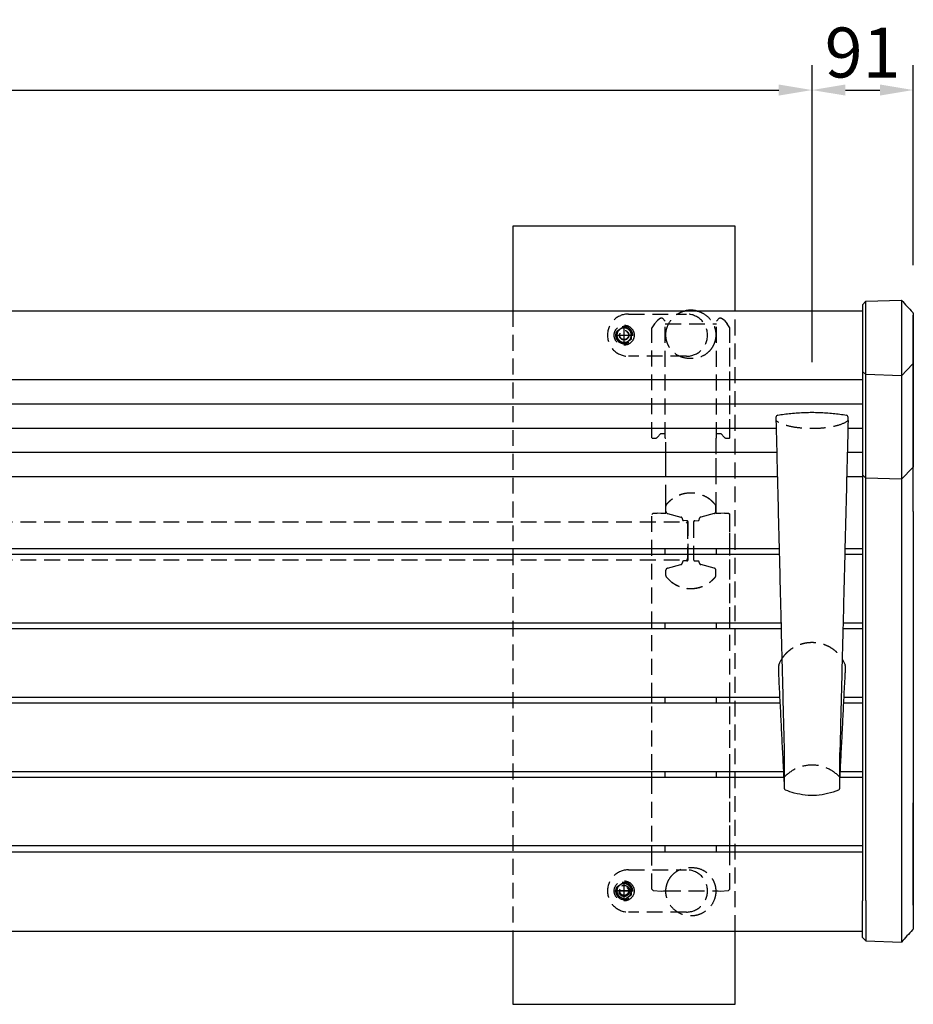
# Model space of a CAD drawing. Extents: x 0 to 6300, y 0 to 4455.
# Drawn here: x 2212 to 3016, y 2740 to 3626 of the extents above; entities that cross this region are included whole.
import ezdxf

# ---------------------------------------------------------------- set-up
doc = ezdxf.new("R2010")
doc.units = 0
doc.header["$LTSCALE"] = 4.5
doc.linetypes.add('HIDDEN2', pattern=[4.7625, 3.175, -1.5875])
doc.layers.get('DEFPOINTS').update_dxf_attribs({"linetype": 'CONTINUOUS'})
for name, color, linetype in [('P001', 131, 'CONTINUOUS'), ('P003', 231, 'CONTINUOUS'), ('P004', 41, 'CONTINUOUS'), ('P019', 71, 'CONTINUOUS'), ('P901', 135, 'CONTINUOUS'), ('P902', 185, 'HIDDEN2'), ('P903', 225, 'HIDDEN2'), ('P919', 75, 'CONTINUOUS'), ('P_2DIM', 6, 'CONTINUOUS')]:
    doc.layers.add(name, color=color, linetype=linetype)
doc.styles.add('BIGFONT', font='simplex.shx', dxfattribs={"bigfont": 'bigfont.shx'})
doc.dimstyles.new('DIMBIGFONT$0', dxfattribs={"dimscale": 30, "dimtxt": 3, "dimasz": 2, "dimexe": 1.5, "dimexo": 3, "dimgap": 0.75, "dimtad": 1, "dimdec": 1, "dimdsep": 46, "dimtxsty": 'BIGFONT', "dimsah": 1, "dimcen": 0, "dimclrt": 230, "dimadec": 1, "dimazin": 2, "dimtfac": 0.6, "dimtdec": 1, "dimtofl": 0, "dimtmove": 2, "dimatfit": 3, "dimfxl": 1, "dimtvp": 1, "dimtolj": 1, "dimarcsym": 0})

# ---------------------------------------------------------------- blocks, each defined once
blk = doc.blocks.new('*D18')
at = {"layer": 'DEFPOINTS', "color": 0}
for p in [(2924.74, 3562.22), (1306.74, 3272.27), (2924.74, 3272.27)]:
    blk.add_point(p, dxfattribs=at)
at = {"layer": 'P_2DIM', "color": 0, "lineweight": -2}
for p, q in [((1306.74, 3317.27), (1306.74, 3584.72)), ((2924.74, 3317.27), (2924.74, 3584.72)), ((1336.74, 3562.22), (2894.74, 3562.22))]:
    blk.add_line(p, q, dxfattribs=at)
at = {"layer": 'P_2DIM', "color": 0}
for points in [[(1336.74, 3567.22), (1336.74, 3557.22), (1306.74, 3562.22)], [(2894.74, 3567.22), (2894.74, 3557.22), (2924.74, 3562.22)]]:
    blk.add_solid(points, dxfattribs=at)
at = {"layer": 'P_2DIM', "color": 230, "insert": (2115.74, 3595.97), "char_height": 45, "attachment_point": 5, "style": 'BIGFONT'}
blk.add_mtext('\\A1;1618', dxfattribs=at)
blk = doc.blocks.new('*D20')
at = {"layer": 'DEFPOINTS', "color": 0}
for p in [(3015.73, 3562.22), (3015.73, 3359.65), (2924.74, 3272.27)]:
    blk.add_point(p, dxfattribs=at)
at = {"layer": 'P_2DIM', "color": 0, "lineweight": -2}
for p, q in [((2924.74, 3317.27), (2924.74, 3584.72)), ((3015.73, 3404.65), (3015.73, 3584.72)), ((2954.74, 3562.22), (2985.73, 3562.22))]:
    blk.add_line(p, q, dxfattribs=at)
at = {"layer": 'P_2DIM', "color": 0}
for points in [[(2954.74, 3567.22), (2954.74, 3557.22), (2924.74, 3562.22)], [(2985.73, 3567.22), (2985.73, 3557.22), (3015.73, 3562.22)]]:
    blk.add_solid(points, dxfattribs=at)
at = {"layer": 'P_2DIM', "color": 230, "insert": (2970.23, 3595.97), "char_height": 45, "attachment_point": 5, "style": 'BIGFONT'}
blk.add_mtext('\\A1;91', dxfattribs=at)

msp = doc.modelspace()

# ---------------------------------------------------------------- linework, layer by layer
at = {"layer": 'P001'}
for p, q in [((2892.29, 3267.74), (2892.29, 3264.94)), ((2957.19, 3264.94), (2957.19, 3267.74)), ((2780.74, 3144.27), (2780.74, 3149.49)), ((2792.74, 3144.27), (2792.74, 3149.49)), ((2838.74, 3144.27), (2838.74, 3149.49)), ((2850.74, 3144.27), (2850.74, 3149.49)), ((2780.74, 3077.43), (2780.74, 3082.65)), ((2792.74, 3077.43), (2792.74, 3082.65)), ((2838.74, 3077.43), (2838.74, 3082.65)), ((2850.74, 3077.43), (2850.74, 3082.65)), ((2780.74, 3010.6), (2780.74, 3015.81)), ((2792.74, 3010.6), (2792.74, 3015.81)), ((2838.74, 3010.6), (2838.74, 3015.81)), ((2850.74, 3010.6), (2850.74, 3015.81)), ((2899.74, 2966.19), (2899.74, 2934.28)), ((2899.74, 2965.33), (2899.74, 2965.3)), ((2949.74, 2934.28), (2949.74, 2966.19)), ((2780.74, 2943.76), (2780.74, 2948.97)), ((2792.74, 2943.76), (2792.74, 2948.97)), ((2838.74, 2943.76), (2838.74, 2948.97)), ((2850.74, 2943.76), (2850.74, 2948.97)), ((2780.74, 2876.92), (2780.74, 2882.14)), ((2792.74, 2876.92), (2792.74, 2882.14)), ((2838.74, 2876.92), (2838.74, 2882.14)), ((2850.74, 2876.92), (2850.74, 2882.14))]:
    msp.add_line(p, q, dxfattribs=at)
for centre, start, end in [((2894.29, 3267.74), 100.09866, 180.00314), ((2955.19, 3267.74), 359.99686, 79.90134), ((2894.29, 3264.94), 180.00316, 181.4242), ((2955.19, 3264.94), 358.5758, 359.99684), ((2896.82, 3044.36), 159.17093, 180.01999), ((2952.66, 3044.36), 359.98001, 20.82907), ((2896.82, 3037.86), 180.02119, 182.88442), ((2952.66, 3037.86), 357.11558, 359.97881), ((2901.74, 2934.28), 180, 247.45271), ((2947.74, 2934.28), 292.54729, 0)]:
    msp.add_arc(centre, 2, start, end, dxfattribs=at)
for points, knots in [([(2821.56, 3363.42), (2821.06, 3363.55), (2820.56, 3363.67), (2818.63, 3364.05), (2817.18, 3364.19), (2815.74, 3364.19), (2814.29, 3364.19), (2812.84, 3364.05), (2810.91, 3363.67), (2810.41, 3363.55), (2809.91, 3363.42)], [-3.735333, -3.735333, -3.735333, -3.735333, -3.596203, -3.596203, -3.206274, -3.206274, -3.206274, -2.816345, -2.816345, -2.677215, -2.677215, -2.677215, -2.677215]), ([(2893.94, 3269.71), (2895.82, 3270.04), (2897.76, 3270.35), (2901.71, 3270.89), (2903.72, 3271.13), (2907.81, 3271.55), (2909.89, 3271.72), (2914.08, 3272), (2916.2, 3272.1), (2920.46, 3272.24), (2922.6, 3272.27), (2926.88, 3272.27), (2929.01, 3272.24), (2933.27, 3272.1), (2935.39, 3272), (2939.58, 3271.72), (2941.66, 3271.55), (2945.75, 3271.13), (2947.77, 3270.89), (2951.72, 3270.35), (2953.65, 3270.04), (2955.54, 3269.71)], [0.11725, 0.11725, 0.11725, 0.11725, 0.752388, 0.752388, 1.387527, 1.387527, 2.022666, 2.022666, 2.657804, 2.657804, 3.292943, 3.292943, 3.928081, 3.928081, 4.56322, 4.56322, 5.198359, 5.198359, 5.833497, 5.833497, 6.468636, 6.468636, 6.468636, 6.468636]), ([(2892.29, 3264.89), (2892.79, 3244.92), (2893.28, 3224.95), (2894.28, 3185.01), (2894.77, 3165.04), (2895.76, 3125.09), (2896.26, 3105.12), (2897.25, 3065.18), (2897.75, 3045.21), (2898.74, 3005.27), (2899.24, 2985.3), (2899.74, 2965.33)], [0, 0, 0, 0, 6.01767, 6.01767, 12.035341, 12.035341, 18.053011, 18.053011, 24.070681, 24.070681, 30.088348, 30.088348, 30.088348, 30.088348]), ([(2957.18, 3264.89), (2956.69, 3244.92), (2956.19, 3224.94), (2955.2, 3185), (2954.7, 3165.03), (2953.71, 3125.08), (2953.21, 3105.11), (2952.22, 3065.16), (2951.72, 3045.19), (2950.73, 3005.25), (2950.23, 2985.28), (2949.74, 2965.3)], [0, 0, 0, 0, 6.018247, 6.018247, 12.036493, 12.036493, 18.05474, 18.05474, 24.072987, 24.072987, 30.091233, 30.091233, 30.091233, 30.091233]), ([(2894.95, 3045.07), (2895.53, 3046.6), (2896.23, 3048.08), (2897.23, 3049.82), (2897.42, 3050.14), (2897.62, 3050.45)], [0.0545543, 0.0545543, 0.0545543, 0.0545543, 0.5143686, 0.5143686, 0.6183088, 0.6183088, 0.6183088, 0.6183088]), ([(2951.85, 3050.45), (2951.95, 3050.3), (2952.04, 3050.15), (2953.07, 3048.43), (2953.88, 3046.78), (2954.53, 3045.07)], [6.678278, 6.678278, 6.678278, 6.678278, 6.7286518, 6.7286518, 7.2420342, 7.2420342, 7.2420342, 7.2420342]), ([(2894.82, 3037.86), (2894.82, 3038.29), (2894.82, 3038.72), (2894.82, 3039.59), (2894.82, 3040.02), (2894.82, 3040.89), (2894.82, 3041.33), (2894.82, 3042.19), (2894.82, 3042.63), (2894.82, 3043.49), (2894.82, 3043.93), (2894.82, 3044.36)], [0.159408, 0.159408, 0.159408, 0.159408, 0.2897941, 0.2897941, 0.4201802, 0.4201802, 0.5505663, 0.5505663, 0.6809524, 0.6809524, 0.8113385, 0.8113385, 0.8113385, 0.8113385]), ([(2954.66, 3044.36), (2954.66, 3043.93), (2954.66, 3043.49), (2954.66, 3042.63), (2954.66, 3042.19), (2954.66, 3041.33), (2954.66, 3040.89), (2954.66, 3040.02), (2954.66, 3039.59), (2954.66, 3038.72), (2954.66, 3038.29), (2954.66, 3037.86)], [0.0604399, 0.0604399, 0.0604399, 0.0604399, 0.190826, 0.190826, 0.3212121, 0.3212121, 0.4515982, 0.4515982, 0.5819843, 0.5819843, 0.7123704, 0.7123704, 0.7123704, 0.7123704]), ([(2899.74, 2940.12), (2899.41, 2946.62), (2899.08, 2953.12), (2898.43, 2966.14), (2898.1, 2972.65), (2897.44, 2985.67), (2897.12, 2992.18), (2896.46, 3005.2), (2896.13, 3011.71), (2895.48, 3024.73), (2895.15, 3031.24), (2894.82, 3037.76)], [0.003434, 0.003434, 0.003434, 0.003434, 3.259254, 3.259254, 6.518507, 6.518507, 9.777761, 9.777761, 13.037014, 13.037014, 16.296268, 16.296268, 16.296268, 16.296268]), ([(2949.74, 2940.12), (2950.06, 2946.62), (2950.39, 2953.12), (2951.05, 2966.14), (2951.37, 2972.65), (2952.03, 2985.67), (2952.36, 2992.18), (2953.01, 3005.2), (2953.34, 3011.71), (2954, 3024.73), (2954.32, 3031.24), (2954.65, 3037.76)], [0.003434, 0.003434, 0.003434, 0.003434, 3.259254, 3.259254, 6.518507, 6.518507, 9.777761, 9.777761, 13.037014, 13.037014, 16.296268, 16.296268, 16.296268, 16.296268]), ([(2948.5, 2932.43), (2942.22, 2929.82), (2935.42, 2928.14), (2922, 2927.23), (2915.22, 2927.98), (2906.15, 2930.47), (2903.52, 2931.37), (2900.97, 2932.43)], [0, 0, 0, 0, 2.045134, 2.045134, 4.034994, 4.034994, 4.865651, 4.865651, 4.865651, 4.865651])]:
    msp.add_open_spline(points, degree=3, knots=knots, dxfattribs=at)
for points in [[(2899.74, 2966.2), (2899.74, 2966.2), (2899.74, 2966.19), (2899.74, 2966.19)], [(2949.74, 2966.19), (2949.74, 2966.19), (2949.74, 2966.2), (2949.74, 2966.2)]]:
    msp.add_open_spline(points, degree=3, dxfattribs=at)
at = {"layer": 'P003'}
for p, q in [((2970.09, 3369.06), (2973.2, 3372.17)), ((2970.09, 3369.06), (2970.09, 3309.14)), ((2973.2, 3372.17), (3005.09, 3373.26)), ((3005.09, 3373.26), (3005.09, 3373.09)), ((3005.09, 3373.09), (3005.09, 3369.76)), ((3005.09, 3369.76), (3005.09, 3363.7)), ((3005.09, 3363.7), (3005.09, 3348.2)), ((3005.09, 3348.2), (3005.09, 3334.65)), ((3005.09, 3334.65), (3005.09, 3324.82)), ((3005.09, 3324.82), (3005.09, 3312.63)), ((2970.09, 3309.14), (2970.09, 3216.04)), ((2973.2, 3213.11), (2973.2, 3306.2)), ((3005.09, 3305.17), (3005.09, 3212.07)), ((3015.79, 3268.9), (3015.79, 3268.9)), ((2970.09, 3216.04), (2970.09, 3183.35)), ((2973.2, 3183.57), (2973.2, 3213.11)), ((3005.09, 3212.07), (3005.09, 3183.65)), ((2970.09, 3183.35), (2970.09, 2832.79)), ((2973.2, 2833), (2973.2, 3183.57)), ((3005.09, 3183.65), (3005.09, 2833.08)), ((2970.09, 2799.84), (2970.09, 2832.79)), ((2973.2, 2833), (2973.2, 2796.73)), ((3005.09, 2833.08), (3005.09, 2795.64)), ((2970.09, 2799.84), (2973.2, 2796.73)), ((2973.2, 2796.73), (3005.09, 2795.64))]:
    msp.add_line(p, q, dxfattribs=at)
for centre, major_axis, ratio, start_param, end_param in [((3123.2, 3123.72), (-104.54, 153.17), 0.161207, 0.23219, 0.234358), ((3031.19, 3186.21), (1.15, 50.86), 0.301243, 1.642509, 1.645116)]:
    msp.add_ellipse(centre, major_axis=major_axis, ratio=ratio, start_param=start_param, end_param=end_param, dxfattribs=at)
for points, knots in [([(2973.2, 3306.2), (2973.2, 3307.03), (2973.2, 3308.12), (2973.2, 3310.77), (2973.2, 3312.34), (2973.2, 3315.3), (2973.2, 3316.57), (2973.2, 3319.67), (2973.2, 3321.55), (2973.2, 3325.51), (2973.2, 3327.6), (2973.2, 3331.84), (2973.2, 3334.01), (2973.2, 3338.41), (2973.2, 3340.63), (2973.2, 3344.97), (2973.2, 3347.09), (2973.2, 3350.2), (2973.2, 3351.23), (2973.2, 3356.16), (2973.2, 3359.75), (2973.2, 3363.5), (2973.2, 3364.22), (2973.2, 3366.26), (2973.2, 3367.45), (2973.2, 3369.46), (2973.2, 3370.27), (2973.2, 3371.47), (2973.2, 3371.86), (2973.2, 3372.13), (2973.2, 3372.17), (2973.2, 3372.17)], [-10.607675, -10.607675, -10.607675, -10.607675, -9.840786, -9.840786, -9.07585, -9.07585, -8.567454, -8.567454, -7.905713, -7.905713, -7.236324, -7.236324, -6.572502, -6.572502, -5.903205, -5.903205, -5.248313, -5.248313, -4.916395, -4.916395, -3.619685, -3.619685, -3.289174, -3.289174, -2.633678, -2.633678, -1.970116, -1.970116, -1.316127, -1.316127, -1.030841, -1.030841, -1.030841, -1.030841]), ([(3015.21, 3362.23), (3015.35, 3362.07), (3015.42, 3361.95), (3015.58, 3361.66), (3015.61, 3361.56), (3015.7, 3361.28), (3015.7, 3361.23), (3015.72, 3361.07), (3015.72, 3361.05), (3015.73, 3360.92), (3015.73, 3360.93), (3015.73, 3360.91), (3015.73, 3360.91), (3015.73, 3360.9), (3015.73, 3360.9), (3015.73, 3360.89), (3015.73, 3360.89), (3015.73, 3360.89), (3015.73, 3360.89), (3015.73, 3360.89), (3015.73, 3360.88), (3015.73, 3360.88), (3015.73, 3360.88), (3015.73, 3360.87), (3015.73, 3360.88), (3015.73, 3360.84), (3015.73, 3360.6), (3015.73, 3359.83), (3015.73, 3359.44), (3015.73, 3358.46), (3015.73, 3357.89), (3015.73, 3356.57), (3015.73, 3355.83), (3015.73, 3354.21), (3015.73, 3353.33), (3015.73, 3351.45), (3015.73, 3350.45), (3015.73, 3348.35), (3015.73, 3347.25), (3015.73, 3344.99), (3015.73, 3343.83), (3015.73, 3341.46), (3015.73, 3340.26), (3015.73, 3337.85), (3015.73, 3336.64), (3015.73, 3334.24), (3015.73, 3333.06), (3015.73, 3330.75), (3015.73, 3329.62), (3015.73, 3327.44), (3015.73, 3326.39), (3015.73, 3324.41), (3015.73, 3323.47), (3015.73, 3321.73), (3015.73, 3320.93), (3015.73, 3319.49), (3015.73, 3318.85), (3015.73, 3317.74), (3015.73, 3317.27), (3015.73, 3316.88)], [0.742395, 0.742395, 0.742395, 0.742395, 0.742407, 0.742407, 0.742429, 0.742429, 0.742485, 0.742485, 0.742602, 0.742602, 0.743058, 0.743058, 0.743449, 0.743449, 0.743997, 0.743997, 0.744529, 0.744529, 0.745261, 0.745261, 0.746619, 0.746619, 0.750497, 0.750497, 0.777753, 0.777753, 1.321002, 1.321002, 1.682793, 1.682793, 2.044589, 2.044589, 2.406366, 2.406366, 2.768141, 2.768141, 3.129935, 3.129935, 3.491701, 3.491701, 3.853499, 3.853499, 4.215272, 4.215272, 4.577055, 4.577055, 4.938845, 4.938845, 5.300615, 5.300615, 5.662416, 5.662416, 6.024188, 6.024188, 6.385978, 6.385978, 6.741055, 6.741055, 7.096131, 7.096131, 7.096131, 7.096131]), ([(3015.79, 3268.9), (3015.78, 3274.95), (3015.78, 3281), (3015.77, 3293.1), (3015.77, 3299.15), (3015.76, 3311.25), (3015.76, 3317.3), (3015.75, 3329.4), (3015.75, 3335.45), (3015.74, 3347.55), (3015.74, 3353.6), (3015.73, 3359.65)], [0, 0, 0, 0, 6.069753, 6.069753, 12.139505, 12.139505, 18.209257, 18.209257, 24.27901, 24.27901, 30.348762, 30.348762, 30.348762, 30.348762]), ([(3015.73, 3316.88), (3015.74, 3310.68), (3015.74, 3304.48), (3015.75, 3292.08), (3015.75, 3285.87), (3015.76, 3273.47), (3015.77, 3267.27), (3015.77, 3254.86), (3015.78, 3248.66), (3015.78, 3236.25), (3015.79, 3230.05), (3015.79, 3223.85)], [0.0004, 0.0004, 0.0004, 0.0004, 5.719014, 5.719014, 11.438046, 11.438046, 17.157077, 17.157077, 22.876108, 22.876108, 28.59514, 28.59514, 28.59514, 28.59514]), ([(3015.83, 3206.07), (3015.83, 3206.5), (3015.83, 3206.93), (3015.83, 3210.87), (3015.83, 3214.35), (3015.83, 3221.16), (3015.83, 3224.5), (3015.83, 3230.95), (3015.83, 3234.08), (3015.83, 3240.05), (3015.83, 3242.91), (3015.83, 3248.3), (3015.82, 3250.83), (3015.82, 3255.52), (3015.82, 3257.69), (3015.81, 3261.6), (3015.81, 3263.35), (3015.8, 3266.41), (3015.79, 3267.71), (3015.79, 3268.79)], [2.01042, 2.01042, 2.01042, 2.01042, 2.139768, 2.139768, 3.209653, 3.209653, 4.279537, 4.279537, 5.349421, 5.349421, 6.419305, 6.419305, 7.489189, 7.489189, 8.559074, 8.559074, 9.628958, 9.628958, 10.698842, 10.698842, 10.698842, 10.698842]), ([(3015.83, 3182.91), (3015.83, 3184.65), (3015.83, 3186.41), (3015.83, 3189.9), (3015.83, 3191.64), (3015.83, 3195.07), (3015.83, 3196.77), (3015.83, 3200.09), (3015.83, 3201.71), (3015.83, 3204.86), (3015.83, 3206.39), (3015.83, 3209.31), (3015.83, 3210.71), (3015.83, 3213.36), (3015.82, 3214.61), (3015.82, 3216.94), (3015.82, 3218.02), (3015.81, 3219.99), (3015.81, 3220.89), (3015.8, 3222.47), (3015.8, 3223.16), (3015.79, 3223.74)], [-0.00001, -0.00001, -0.00001, -0.00001, 0.524925, 0.524925, 1.049859, 1.049859, 1.574794, 1.574794, 2.099729, 2.099729, 2.624663, 2.624663, 3.149598, 3.149598, 3.674532, 3.674532, 4.199467, 4.199467, 4.724402, 4.724402, 5.24889, 5.24889, 5.24889, 5.24889]), ([(3015.83, 3182.77), (3015.82, 3159.4), (3015.82, 3136.03), (3015.81, 3089.29), (3015.8, 3065.92), (3015.79, 3019.18), (3015.78, 2995.81), (3015.77, 2949.07), (3015.76, 2925.7), (3015.75, 2878.96), (3015.74, 2855.58), (3015.73, 2832.21)], [0.01342, 0.01342, 0.01342, 0.01342, 7.041871, 7.041871, 14.070322, 14.070322, 21.098773, 21.098773, 28.127225, 28.127225, 35.155676, 35.155676, 35.155676, 35.155676]), ([(3015.73, 2829.02), (3015.74, 2852.81), (3015.75, 2876.6), (3015.76, 2907.23), (3015.76, 2914.08), (3015.76, 2920.93)], [-0.000675, -0.000675, -0.000675, -0.000675, 7.181484, 7.181484, 9.24871, 9.24871, 9.24871, 9.24871]), ([(3015.73, 2832.21), (3015.73, 2831.01), (3015.73, 2829.8), (3015.73, 2827.4), (3015.73, 2826.21), (3015.73, 2823.87), (3015.73, 2822.73), (3015.73, 2820.51), (3015.73, 2819.45), (3015.73, 2817.42), (3015.73, 2816.45), (3015.73, 2814.66), (3015.73, 2813.82), (3015.73, 2812.3), (3015.73, 2811.62), (3015.73, 2810.42), (3015.73, 2809.9), (3015.73, 2809.05), (3015.73, 2808.72), (3015.73, 2808.33), (3015.73, 2808.21), (3015.73, 2808.1), (3015.73, 2808.07), (3015.73, 2808.04), (3015.73, 2808.04), (3015.73, 2808.03), (3015.73, 2808.03), (3015.73, 2808.02), (3015.73, 2808.02), (3015.73, 2808.02), (3015.73, 2808.02), (3015.73, 2808.02), (3015.73, 2808.02), (3015.73, 2808.01), (3015.73, 2808.01), (3015.73, 2808.01), (3015.73, 2808.01), (3015.73, 2808), (3015.73, 2808), (3015.73, 2807.99), (3015.73, 2807.99), (3015.73, 2807.97), (3015.73, 2807.96), (3015.73, 2807.91), (3015.73, 2807.9), (3015.72, 2807.81), (3015.72, 2807.78), (3015.7, 2807.65), (3015.69, 2807.6), (3015.64, 2807.42), (3015.62, 2807.35), (3015.52, 2807.11), (3015.46, 2806.95), (3015.21, 2806.67)], [0.000009, 0.000009, 0.000009, 0.000009, 0.361808, 0.361808, 0.723579, 0.723579, 1.085364, 1.085364, 1.44715, 1.44715, 1.808919, 1.808919, 2.170717, 2.170717, 2.532484, 2.532484, 2.894275, 2.894275, 3.256065, 3.256065, 3.482832, 3.482832, 3.596215, 3.596215, 3.652907, 3.652907, 3.681253, 3.681253, 3.695426, 3.695426, 3.702513, 3.702513, 3.706056, 3.706056, 3.706967, 3.706967, 3.707436, 3.707436, 3.708139, 3.708139, 3.708741, 3.708741, 3.70916, 3.70916, 3.709379, 3.709379, 3.709489, 3.709489, 3.709544, 3.709544, 3.709572, 3.709572, 3.709599, 3.709599, 3.709599, 3.709599])]:
    msp.add_open_spline(points, degree=3, knots=knots, dxfattribs=at)
for points in [[(3005.09, 3373.26), (3008.46, 3369.58), (3011.83, 3365.9), (3015.21, 3362.23)], [(3015.21, 2806.67), (3011.83, 2803), (3008.46, 2799.32), (3005.09, 2795.64)]]:
    msp.add_open_spline(points, degree=3, dxfattribs=at)
at = {"layer": 'P004'}
for p, q in [((2970.09, 3363.42), (1261.38, 3363.42)), ((2970.09, 3301.49), (1261.38, 3301.49)), ((2970.09, 3279.67), (1261.38, 3279.67)), ((2892.46, 3257.86), (1339.01, 3257.86)), ((2970.09, 3257.86), (2957.01, 3257.86)), ((2893.01, 3236.05), (1338.47, 3236.05)), ((2970.09, 3236.05), (2956.47, 3236.05)), ((2893.55, 3214.23), (1337.93, 3214.23)), ((2970.09, 3214.23), (2955.93, 3214.23)), ((2895.16, 3149.49), (1336.32, 3149.49)), ((2970.09, 3149.49), (2954.32, 3149.49)), ((2895.29, 3144.27), (1336.19, 3144.27)), ((2970.09, 3144.27), (2954.19, 3144.27)), ((2896.82, 3082.65), (1334.65, 3082.65)), ((2970.09, 3082.65), (2952.65, 3082.65)), ((2896.95, 3077.43), (1334.52, 3077.43)), ((2970.09, 3077.43), (2952.52, 3077.43)), ((2895.93, 3015.81), (1335.55, 3015.81)), ((2970.09, 3015.81), (2953.55, 3015.81)), ((2896.19, 3010.6), (1335.28, 3010.6)), ((2970.09, 3010.6), (2953.28, 3010.6)), ((2899.55, 2943.76), (1331.92, 2943.76)), ((2899.29, 2948.97), (1332.18, 2948.97)), ((2970.09, 2943.76), (2949.92, 2943.76)), ((2970.09, 2948.97), (2950.18, 2948.97)), ((2970.09, 2882.14), (1261.38, 2882.14)), ((1261.38, 2876.92), (2970.09, 2876.92)), ((1261.38, 2805.63), (2970.09, 2805.63))]:
    msp.add_line(p, q, dxfattribs=at)
at = {"layer": 'P019'}
for points in [[(2855.74, 3363.42), (2855.74, 3439.6), (2655.74, 3439.6), (2655.74, 3363.42)], [(2655.74, 2805.63), (2655.74, 2739.69), (2855.74, 2739.69), (2855.74, 2805.63)]]:
    msp.add_lwpolyline(points, dxfattribs=at)
at = {"layer": 'P901', "linetype": 'HIDDEN2'}
for p, q in [((2793.24, 3183.22), (2793.24, 3187.88)), ((2794.72, 3181.29), (2806.75, 3178.08)), ((2836.75, 3181.29), (2824.72, 3178.08)), ((2838.24, 3183.22), (2838.24, 3187.88)), ((1419.74, 3173.69), (2811.74, 3173.69)), ((2812.27, 3174.72), (2809.2, 3174.83)), ((2812.74, 3172.69), (2811.74, 3173.69)), ((2812.74, 3172.69), (2812.74, 3140.69)), ((2813.24, 3139.65), (2813.24, 3173.72)), ((2818.24, 3173.72), (2818.24, 3139.65)), ((2819.2, 3174.72), (2822.27, 3174.83)), ((1419.74, 3139.69), (2811.74, 3139.69)), ((2812.27, 3138.65), (2809.2, 3138.55)), ((2812.74, 3140.69), (2811.74, 3139.69)), ((2819.2, 3138.65), (2822.27, 3138.55)), ((2793.24, 3125.5), (2793.24, 3130.15)), ((2794.72, 3132.08), (2806.75, 3135.29)), ((2836.75, 3132.08), (2824.72, 3135.29)), ((2838.24, 3125.5), (2838.24, 3130.15))]:
    msp.add_line(p, q, dxfattribs=at)
for centre, radius, start, end in [((2795.54, 3187.88), 2.3, 140.38898, 179.99303), ((2795.54, 3187.88), 2.3, 140.39434, 180), ((2795.54, 3187.88), 2.3, 140.41302, 180), ((2835.94, 3187.88), 2.3, 0.00697, 39.61102), ((2835.94, 3187.88), 2.3, 0, 39.60566), ((2835.94, 3187.88), 2.3, 0, 39.58698), ((2795.24, 3183.22), 2, 180, 255.06858), ((2836.24, 3183.22), 2, 284.93142, 0), ((2806.24, 3176.15), 2, 0, 75.06858), ((2809.24, 3175.83), 1, 180, 268), ((2812.24, 3173.72), 1, 0, 88), ((2819.24, 3173.72), 1, 92, 180), ((2822.24, 3175.83), 1, 272, 0), ((2825.24, 3176.15), 2, 104.93142, 180), ((2806.24, 3137.22), 2, 284.93142, 0), ((2809.26, 3137.49), 1.06, 93.29675, 194.46443), ((2812.24, 3139.65), 1, 272, 0), ((2819.24, 3139.65), 1, 180, 268), ((2822.21, 3137.49), 1.06, 345.53557, 86.70325), ((2825.24, 3137.22), 2, 180, 255.06858), ((2795.24, 3130.15), 2, 104.93142, 180), ((2836.24, 3130.15), 2, 0, 75.06858), ((2795.54, 3125.5), 2.3, 219.61242, 219.61306), ((2835.94, 3125.5), 2.3, 320.38776, 0), ((2835.94, 3125.5), 2.3, 320.41302, 0), ((2835.94, 3125.5), 2.3, 320.38694, 320.38758)]:
    msp.add_arc(centre, radius, start, end, dxfattribs=at)
for centre, major_axis, ratio, start_param, end_param in [((2795.54, 3125.5), (-2.3, 0), 0.999994, 0, 0.690926), ((2924.74, 2921.62), (33.64, 0), 0.989297, 0.761264, 2.380328)]:
    msp.add_ellipse(centre, major_axis=major_axis, ratio=ratio, start_param=start_param, end_param=end_param, dxfattribs=at)
for points, knots in [([(2957.08, 3264.83), (2955.37, 3263.28), (2952.49, 3261.85), (2946.53, 3260.01), (2944.02, 3259.43), (2938.2, 3258.42), (2934.83, 3258.04), (2929.17, 3257.69), (2926.95, 3257.62), (2924.74, 3257.62), (2922.52, 3257.62), (2920.3, 3257.69), (2914.64, 3258.04), (2911.27, 3258.42), (2905.45, 3259.43), (2902.94, 3260.01), (2896.98, 3261.85), (2894.1, 3263.28), (2892.4, 3264.83)], [-8.023513, -8.023513, -8.023513, -8.023513, -6.535279, -6.535279, -5.659329, -5.659329, -4.655724, -4.655724, -4.028471, -4.028471, -4.028471, -3.401218, -3.401218, -2.397613, -2.397613, -1.521662, -1.521662, -0.033428, -0.033428, -0.033428, -0.033428]), ([(2837.71, 3189.35), (2836.24, 3191.12), (2834.51, 3192.76), (2830.62, 3195.61), (2828.41, 3196.83), (2823.43, 3198.78), (2820.57, 3199.42), (2814.76, 3199.82), (2811.75, 3199.56), (2806.14, 3198.17), (2803.46, 3197.06), (2799.67, 3194.77), (2798.38, 3193.84), (2795.94, 3191.76), (2794.79, 3190.58), (2793.76, 3189.35)], [0, 0, 0, 0, 0.702077, 0.702077, 1.446458, 1.446458, 2.310084, 2.310084, 3.193467, 3.193467, 4.047741, 4.047741, 4.520538, 4.520538, 5.011572, 5.011572, 5.011572, 5.011572]), ([(2837.71, 3189.34), (2836.18, 3191.19), (2834.37, 3192.88), (2830.32, 3195.8), (2828.02, 3197.03), (2822.88, 3198.93), (2819.96, 3199.52), (2814.11, 3199.79), (2811.1, 3199.46), (2805.49, 3197.94), (2802.8, 3196.74), (2797.89, 3193.6), (2795.62, 3191.58), (2793.76, 3189.34)], [0, 0, 0, 0, 0.728443, 0.728443, 1.498016, 1.498016, 2.373231, 2.373231, 3.257168, 3.257168, 4.122091, 4.122091, 5.005736, 5.005736, 5.005736, 5.005736]), ([(2793.76, 3124.03), (2795.21, 3122.28), (2796.92, 3120.67), (2800.74, 3117.84), (2802.91, 3116.62), (2807.83, 3114.66), (2810.67, 3114), (2816.45, 3113.54), (2819.46, 3113.78), (2825.07, 3115.11), (2827.75, 3116.19), (2832.74, 3119.13), (2835.1, 3121.07), (2837.27, 3123.51), (2837.49, 3123.77), (2837.71, 3124.03)], [0, 0, 0, 0, 0.692269, 0.692269, 1.426425, 1.426425, 2.284601, 2.284601, 3.167904, 3.167904, 4.017921, 4.017921, 4.905754, 4.905754, 5.009399, 5.009399, 5.009399, 5.009399]), ([(2793.76, 3124.03), (2795.24, 3122.25), (2796.98, 3120.61), (2800.88, 3117.74), (2803.11, 3116.52), (2808.11, 3114.58), (2810.98, 3113.94), (2816.8, 3113.56), (2819.81, 3113.83), (2825.42, 3115.23), (2828.1, 3116.36), (2833.24, 3119.48), (2835.72, 3121.63), (2837.71, 3124.03)], [0, 0, 0, 0, 0.704464, 0.704464, 1.452386, 1.452386, 2.318307, 2.318307, 3.201611, 3.201611, 4.057311, 4.057311, 5.00661, 5.00661, 5.00661, 5.00661]), ([(2897.62, 3050.45), (2898.3, 3051.54), (2899.05, 3052.59), (2900.92, 3054.89), (2902.08, 3056.1), (2904.58, 3058.34), (2905.93, 3059.37), (2908.78, 3061.2), (2910.29, 3062), (2913.42, 3063.36), (2915.04, 3063.92), (2918.36, 3064.78), (2920.05, 3065.07), (2923.48, 3065.39), (2925.2, 3065.41), (2928.64, 3065.17), (2930.35, 3064.92), (2933.7, 3064.15), (2935.34, 3063.62), (2938.51, 3062.33), (2940.04, 3061.56), (2942.96, 3059.78), (2944.34, 3058.78), (2946.92, 3056.57), (2948.12, 3055.37), (2950.17, 3052.93), (2951.06, 3051.72), (2951.85, 3050.45)], [0.618309, 0.618309, 0.618309, 0.618309, 0.979978, 0.979978, 1.45086, 1.45086, 1.92605, 1.92605, 2.404595, 2.404595, 2.885774, 2.885774, 3.368842, 3.368842, 3.853201, 3.853201, 4.337703, 4.337703, 4.821003, 4.821003, 5.302508, 5.302508, 5.781471, 5.781471, 6.257164, 6.257164, 6.678278, 6.678278, 6.678278, 6.678278])]:
    msp.add_open_spline(points, degree=3, knots=knots, dxfattribs=at)
at = {"layer": 'P902'}
for p, q in [((2759.74, 3360.69), (2811.74, 3360.69)), ((2755.74, 3333.69), (2755.74, 3349.69)), ((2783.17, 3351.92), (2780.78, 3348.18)), ((2783.17, 3351.92), (2785.6, 3354.76)), ((2788.53, 3357.01), (2785.6, 3354.76)), ((2792.74, 3354.18), (2790.18, 3356.93)), ((2792.74, 3249.03), (2792.74, 3354.18)), ((2792.74, 3351.92), (2838.74, 3351.92)), ((2841.3, 3356.93), (2838.74, 3354.18)), ((2838.74, 3249.03), (2838.74, 3354.18)), ((2845.88, 3354.76), (2842.94, 3357.01)), ((2845.88, 3354.76), (2848.31, 3351.92)), ((2850.69, 3348.18), (2848.31, 3351.92)), ((2747.74, 3341.69), (2763.74, 3341.69)), ((2780.78, 3249.2), (2780.78, 3348.18)), ((2850.69, 3251.79), (2850.69, 3348.18)), ((2850.74, 3344.55), (2850.74, 3348.02)), ((2850.74, 3249.09), (2850.74, 3344.55)), ((2811.74, 3322.69), (2759.74, 3322.69)), ((2785.55, 3249.52), (2788.73, 3253.23)), ((2788.89, 3253.3), (2792.54, 3253.3)), ((2838.94, 3253.3), (2842.59, 3253.3)), ((2842.74, 3253.23), (2845.92, 3249.52)), ((2780.94, 3248.9), (2784.65, 3248.9)), ((2784.8, 3248.95), (2785.55, 3249.52)), ((2792.94, 3248.9), (2793.24, 3248.9)), ((2793.24, 3231.27), (2793.24, 3248.9)), ((2838.24, 3248.9), (2838.54, 3248.9)), ((2838.24, 3248.9), (2838.24, 3231.27)), ((2845.92, 3249.52), (2846.67, 3248.95)), ((2846.83, 3248.9), (2850.54, 3248.9)), ((2793.24, 3221.82), (2793.24, 3231.14)), ((2838.24, 3231.14), (2838.24, 3221.82)), ((2793.24, 3192.72), (2793.24, 3221.82)), ((2838.24, 3221.82), (2838.24, 3192.72)), ((2793.24, 3181.5), (2793.24, 3192.72)), ((2838.24, 3192.72), (2838.24, 3181.5)), ((2780.74, 2843.19), (2780.74, 3180.56)), ((2780.8, 3180.63), (2781.74, 3181.5)), ((2781.74, 3181.38), (2781.74, 3181.5)), ((2781.74, 3181.5), (2785.55, 3181.5)), ((2788.73, 3181.23), (2785.55, 3181.5)), ((2792.54, 3181.22), (2788.89, 3181.22)), ((2792.74, 3181.23), (2792.74, 3181.5)), ((2792.74, 3181.5), (2793.24, 3181.5)), ((2838.24, 3181.5), (2838.74, 3181.5)), ((2838.74, 3181.5), (2838.74, 3181.23)), ((2842.59, 3181.22), (2838.94, 3181.22)), ((2845.92, 3181.5), (2842.74, 3181.23)), ((2845.92, 3181.5), (2849.74, 3181.5)), ((2849.74, 3181.5), (2850.68, 3180.63)), ((2850.74, 2843.38), (2850.74, 3180.75)), ((2850.74, 3149.49), (2850.74, 3180.56)), ((2850.74, 3082.65), (2850.74, 3144.27)), ((2850.74, 2948.97), (2850.74, 3010.6)), ((2850.74, 2882.14), (2850.74, 2943.76)), ((2850.74, 2843.38), (2850.74, 2876.92)), ((2759.74, 2860.69), (2811.74, 2860.69)), ((2755.74, 2833.19), (2755.74, 2850.19)), ((2755.74, 2833.69), (2755.74, 2849.69)), ((2747.24, 2841.69), (2764.24, 2841.69)), ((2763.74, 2841.69), (2747.74, 2841.69)), ((2781.74, 2842.21), (2780.75, 2843.17)), ((2781.74, 2842.21), (2789.31, 2841.56)), ((2789.31, 2841.56), (2791.27, 2841.8)), ((2792.31, 2841.84), (2839.16, 2841.84)), ((2840.2, 2841.8), (2842.16, 2841.56)), ((2842.16, 2841.56), (2849.74, 2842.21)), ((2850.73, 2843.17), (2849.74, 2842.21)), ((2850.74, 2843.38), (2850.74, 2843.19)), ((2811.74, 2822.69), (2759.74, 2822.69))]:
    msp.add_line(p, q, dxfattribs=at)
for centre, radius in [((2755.74, 3341.69), 9), ((2755.74, 3341.69), 4.35), ((2755.74, 3341.69), 4), ((2755.74, 2841.69), 9), ((2755.74, 2841.69), 5), ((2755.74, 2841.69), 4)]:
    msp.add_circle(centre, radius, dxfattribs=at)
for centre, radius, start, end in [((2759.74, 3341.69), 19, 90, 270), ((2811.74, 3341.69), 19, 270, 90), ((2755.74, 3341.69), 7.7, 196.99063, 181.99563), ((2755.74, 3341.69), 7.7, 185.88033, 196.99063), ((2755.74, 3341.69), 6.5, 123.93798, 183.93798), ((2755.74, 3341.69), 6.5, 183.93798, 243.93798), ((2755.74, 3341.69), 6.5, 63.93798, 123.93798), ((2755.74, 3341.69), 6.5, 3.93798, 63.93798), ((2755.74, 3341.69), 6.5, 303.93798, 3.93798), ((2755.74, 3341.69), 6.5, 243.93798, 303.93798), ((2759.74, 2841.69), 19, 90, 270), ((2811.74, 2841.69), 19, 270, 90), ((2755.74, 2841.69), 7.7, 196.99063, 181.99563), ((2755.74, 2841.69), 6.5, 123.93798, 183.93798), ((2755.74, 2841.69), 6.5, 63.93798, 123.93798), ((2755.74, 2841.69), 6.5, 3.93798, 63.93798), ((2755.74, 2841.69), 7.7, 185.88033, 196.99063), ((2755.74, 2841.69), 6.5, 183.93798, 243.93798), ((2755.74, 2841.69), 6.5, 303.93798, 3.93798)]:
    msp.add_arc(centre, radius, start, end, dxfattribs=at)
at = {"layer": 'P902', "extrusion": (0, 0, -1)}
for centre, major_axis, ratio, start_param, end_param in [((2789.31, 3356.62), (1, 0), 0.61995, 3.822271, 5.759587), ((2842.16, 3356.62), (1, 0), 0.61995, 3.665191, 5.602507), ((2788.89, 3253.12), (0.2, 0), 0.945519, 3.822271, 4.712389), ((2792.54, 3253.12), (0.2, 0), 0.945519, 4.712389, 6.283185), ((2838.94, 3253.12), (-0.2, 0), 0.945519, 0, 1.570796), ((2842.59, 3253.12), (0.2, 0), 0.945519, 4.712389, 5.602507), ((2780.94, 3249.03), (-0.163, 0.163), 0.713293, 4.878195, 5.663593), ((2780.94, 3249.03), (-0.2, 0), 0.61995, 4.712389, 5.497787), ((2784.65, 3249.03), (-0.2, 0), 0.61995, 3.822271, 4.712389), ((2792.94, 3249.03), (-0.2, 0), 0.61995, 4.712389, 6.283185), ((2838.54, 3249.03), (-0.2, 0), 0.61995, 3.141593, 4.712389), ((2846.83, 3249.03), (-0.2, 0), 0.61995, 4.712389, 5.602507), ((2850.54, 3249.03), (-0.2, 0), 0.61995, 3.926991, 4.712389), ((2850.54, 3249.03), (-0.163, -0.163), 0.713293, 3.761185, 4.546583), ((2780.94, 3180.76), (0.2, 0.2), 0.034921, 3.176499, 3.961897), ((2788.89, 3181.23), (-0.2, 0), 0.069756, 4.712389, 5.602507), ((2792.54, 3181.23), (0.2, 0), 0.069756, 0, 1.570796), ((2838.94, 3181.23), (-0.2, 0), 0.069756, 4.712389, 6.283185), ((2842.59, 3181.23), (-0.2, 0), 0.069756, 3.822271, 4.712389), ((2850.54, 3180.76), (-0.2, 0.2), 0.034921, 2.321288, 3.106686), ((2792.31, 2841.76), (1.2, 0), 0.069756, 3.665191, 4.712389), ((2839.16, 2841.76), (1.2, 0), 0.069756, 4.712389, 5.759587)]:
    msp.add_ellipse(centre, major_axis=major_axis, ratio=ratio, start_param=start_param, end_param=end_param, dxfattribs=at)
at = {"layer": 'P902'}
for points, knots in [([(2793.24, 3341.69), (2793.24, 3342.23), (2793.26, 3342.78), (2793.34, 3343.93), (2793.41, 3344.54), (2793.7, 3346.41), (2794.01, 3347.66), (2795.33, 3351.57), (2796.75, 3354.1), (2800.37, 3358.35), (2802.52, 3360.1), (2806.49, 3362.28), (2808.17, 3362.95), (2809.91, 3363.42)], [-6.393555, -6.393555, -6.393555, -6.393555, -6.245689, -6.245689, -6.078829, -6.078829, -5.7305, -5.7305, -4.958313, -4.958313, -4.22009, -4.22009, -3.735333, -3.735333, -3.735333, -3.735333]), ([(2809.91, 3363.42), (2810.41, 3363.55), (2810.91, 3363.67), (2812.84, 3364.05), (2814.29, 3364.19), (2815.74, 3364.19), (2817.18, 3364.19), (2818.63, 3364.05), (2820.56, 3363.67), (2821.06, 3363.55), (2821.56, 3363.42)], [-3.735333, -3.735333, -3.735333, -3.735333, -3.596203, -3.596203, -3.206274, -3.206274, -3.206274, -2.816345, -2.816345, -2.677215, -2.677215, -2.677215, -2.677215]), ([(2821.56, 3363.42), (2823.3, 3362.95), (2824.98, 3362.28), (2828.95, 3360.1), (2831.11, 3358.35), (2834.72, 3354.1), (2836.15, 3351.57), (2837.47, 3347.66), (2837.77, 3346.41), (2838.06, 3344.54), (2838.13, 3343.93), (2838.22, 3342.78), (2838.24, 3342.23), (2838.24, 3341.69)], [-2.677215, -2.677215, -2.677215, -2.677215, -2.192458, -2.192458, -1.454235, -1.454235, -0.682048, -0.682048, -0.333719, -0.333719, -0.166859, -0.166859, -0.018993, -0.018993, -0.018993, -0.018993]), ([(2796.16, 3331.32), (2796.08, 3331.47), (2795.97, 3331.65), (2795.83, 3331.93), (2795.66, 3332.24), (2795.48, 3332.61), (2795.29, 3333.01), (2795, 3333.64), (2794.62, 3334.57), (2794.33, 3335.43), (2794.15, 3335.98), (2793.99, 3336.56), (2793.84, 3337.18), (2793.69, 3337.78), (2793.58, 3338.36), (2793.5, 3338.89), (2793.39, 3339.61), (2793.32, 3340.38), (2793.29, 3340.96), (2793.26, 3341.46), (2793.26, 3341.91), (2793.27, 3342.25), (2793.27, 3342.46), (2793.28, 3342.66), (2793.29, 3342.8)], [0, 0, 0, 0, 0.102843, 0.102843, 0.102843, 0.219808, 0.219808, 0.219808, 0.403859, 0.403859, 0.403859, 0.518723, 0.518723, 0.518723, 0.631911, 0.631911, 0.631911, 0.783168, 0.783168, 0.783168, 0.914297, 0.914297, 0.914297, 1, 1, 1, 1]), ([(2838.19, 3342.8), (2838.19, 3342.62), (2838.2, 3342.38), (2838.21, 3342.06), (2838.21, 3341.68), (2838.2, 3341.26), (2838.17, 3340.71), (2838.14, 3340.21), (2838.09, 3339.68), (2838.01, 3339.13), (2837.86, 3338.11), (2837.57, 3336.8), (2837.24, 3335.76), (2837.04, 3335.11), (2836.83, 3334.51), (2836.58, 3333.92), (2836.32, 3333.29), (2836.05, 3332.72), (2835.85, 3332.32), (2835.63, 3331.88), (2835.44, 3331.54), (2835.31, 3331.32)], [0, 0, 0, 0, 0.107272, 0.107272, 0.107272, 0.236578, 0.236578, 0.236578, 0.354241, 0.354241, 0.354241, 0.572018, 0.572018, 0.572018, 0.706594, 0.706594, 0.706594, 0.847931, 0.847931, 0.847931, 1, 1, 1, 1]), ([(2814.51, 3320.68), (2814.38, 3320.68), (2814.25, 3320.68), (2810.95, 3320.74), (2807.79, 3321.51), (2803.08, 3323.9), (2801.34, 3325.13), (2799.82, 3326.6), (2798.38, 3327.99), (2797.15, 3329.59), (2796.16, 3331.32)], [-1.568124, -1.568124, -1.568124, -1.568124, -1.549237, -1.549237, -1.097776, -1.097776, -0.79757, -0.79757, -0.79757, -0.513599, -0.513599, -0.513599, -0.513599]), ([(2835.31, 3331.32), (2834.33, 3329.59), (2833.09, 3327.99), (2831.65, 3326.6), (2830.14, 3325.13), (2828.4, 3323.9), (2823.68, 3321.51), (2820.53, 3320.74), (2817.23, 3320.68), (2817.09, 3320.68), (2816.96, 3320.68)], [0.513599, 0.513599, 0.513599, 0.513599, 0.79757, 0.79757, 0.79757, 1.097776, 1.097776, 1.549237, 1.549237, 1.568124, 1.568124, 1.568124, 1.568124]), ([(2816.96, 3320.68), (2816.69, 3320.68), (2816.4, 3320.68), (2815.78, 3320.68), (2815.44, 3320.68), (2814.91, 3320.68), (2814.71, 3320.68), (2814.51, 3320.68)], [-0.2732854, -0.2732854, -0.2732854, -0.2732854, -0.1776448, -0.1776448, -0.0683249, -0.0683249, 0, 0, 0, 0]), ([(2796.16, 2852.05), (2797.15, 2853.79), (2798.38, 2855.38), (2799.82, 2856.77), (2801.34, 2858.24), (2803.08, 2859.48), (2807.79, 2861.86), (2810.95, 2862.64), (2814.25, 2862.69), (2814.38, 2862.69), (2814.51, 2862.69)], [0.513599, 0.513599, 0.513599, 0.513599, 0.79757, 0.79757, 0.79757, 1.097776, 1.097776, 1.549237, 1.549237, 1.568124, 1.568124, 1.568124, 1.568124]), ([(2814.51, 2862.69), (2814.79, 2862.69), (2815.07, 2862.69), (2815.69, 2862.69), (2816.03, 2862.69), (2816.56, 2862.69), (2816.77, 2862.69), (2816.96, 2862.69)], [-0.2732854, -0.2732854, -0.2732854, -0.2732854, -0.1776448, -0.1776448, -0.0683249, -0.0683249, 0, 0, 0, 0]), ([(2816.96, 2862.69), (2817.09, 2862.69), (2817.23, 2862.69), (2820.53, 2862.64), (2823.68, 2861.86), (2828.4, 2859.48), (2830.14, 2858.24), (2831.65, 2856.77), (2833.09, 2855.38), (2834.33, 2853.79), (2835.31, 2852.05)], [-1.568124, -1.568124, -1.568124, -1.568124, -1.549237, -1.549237, -1.097776, -1.097776, -0.79757, -0.79757, -0.79757, -0.513599, -0.513599, -0.513599, -0.513599]), ([(2793.29, 2840.58), (2793.28, 2840.75), (2793.27, 2841), (2793.27, 2841.31), (2793.26, 2841.69), (2793.27, 2842.11), (2793.3, 2842.66), (2793.34, 2843.16), (2793.39, 2843.7), (2793.47, 2844.24), (2793.61, 2845.26), (2793.9, 2846.57), (2794.23, 2847.62), (2794.43, 2848.27), (2794.65, 2848.86), (2794.89, 2849.46), (2795.15, 2850.09), (2795.42, 2850.65), (2795.63, 2851.06), (2795.85, 2851.49), (2796.04, 2851.84), (2796.16, 2852.05)], [0, 0, 0, 0, 0.107272, 0.107272, 0.107272, 0.236578, 0.236578, 0.236578, 0.354241, 0.354241, 0.354241, 0.572018, 0.572018, 0.572018, 0.706594, 0.706594, 0.706594, 0.847931, 0.847931, 0.847931, 1, 1, 1, 1]), ([(2835.31, 2852.05), (2835.4, 2851.91), (2835.5, 2851.72), (2835.64, 2851.45), (2835.81, 2851.14), (2836, 2850.77), (2836.18, 2850.37), (2836.48, 2849.73), (2836.86, 2848.81), (2837.14, 2847.94), (2837.32, 2847.4), (2837.49, 2846.82), (2837.64, 2846.2), (2837.78, 2845.59), (2837.89, 2845.02), (2837.97, 2844.48), (2838.08, 2843.76), (2838.15, 2842.99), (2838.18, 2842.41), (2838.21, 2841.91), (2838.21, 2841.46), (2838.2, 2841.13), (2838.2, 2840.91), (2838.19, 2840.72), (2838.19, 2840.58)], [0, 0, 0, 0, 0.102843, 0.102843, 0.102843, 0.219808, 0.219808, 0.219808, 0.403859, 0.403859, 0.403859, 0.518723, 0.518723, 0.518723, 0.631911, 0.631911, 0.631911, 0.783168, 0.783168, 0.783168, 0.914297, 0.914297, 0.914297, 1, 1, 1, 1]), ([(2838.24, 2841.69), (2838.24, 2841.14), (2838.22, 2840.6), (2838.13, 2839.46), (2838.07, 2838.88), (2837.79, 2837.07), (2837.5, 2835.85), (2836.22, 2831.96), (2834.81, 2829.41), (2831.19, 2825.1), (2829.02, 2823.32), (2824.57, 2820.86), (2822.36, 2820.06), (2818.65, 2819.33), (2817.19, 2819.19), (2815.74, 2819.19), (2814.28, 2819.19), (2812.83, 2819.33), (2809.12, 2820.06), (2806.91, 2820.86), (2802.45, 2823.32), (2800.28, 2825.1), (2796.67, 2829.41), (2795.25, 2831.96), (2793.97, 2835.85), (2793.68, 2837.07), (2793.41, 2838.88), (2793.34, 2839.46), (2793.26, 2840.6), (2793.24, 2841.14), (2793.24, 2841.69)], [-6.369512, -6.369512, -6.369512, -6.369512, -6.222027, -6.222027, -6.062846, -6.062846, -5.726718, -5.726718, -4.953672, -4.953672, -4.209125, -4.209125, -3.582343, -3.582343, -3.190604, -3.190604, -3.190604, -2.798865, -2.798865, -2.172083, -2.172083, -1.427535, -1.427535, -0.654489, -0.654489, -0.318361, -0.318361, -0.159181, -0.159181, -0.011695, -0.011695, -0.011695, -0.011695])]:
    msp.add_open_spline(points, degree=3, knots=knots, dxfattribs=at)
for points in [[(2755.22, 3349.17), (2753.55, 3348.05), (2752.11, 3347.08)], [(2758.59, 3347.53), (2757.03, 3348.29), (2755.22, 3349.17)], [(2752.11, 3347.08), (2750.66, 3346.11), (2748.99, 3344.98)], [(2748.99, 3344.98), (2749.13, 3342.98), (2749.25, 3341.24)], [(2749.25, 3341.24), (2749.37, 3339.5), (2749.51, 3337.5)], [(2761.96, 3345.88), (2760.16, 3346.76), (2758.59, 3347.53)], [(2762.22, 3342.13), (2762.1, 3343.87), (2761.96, 3345.88)], [(2762.48, 3338.39), (2762.34, 3340.4), (2762.22, 3342.13)], [(2749.51, 3337.5), (2751.32, 3336.61), (2752.88, 3335.85)], [(2752.88, 3335.85), (2754.45, 3335.08), (2756.25, 3334.2)], [(2756.25, 3334.2), (2757.92, 3335.32), (2759.37, 3336.29)], [(2759.37, 3336.29), (2760.81, 3337.27), (2762.48, 3338.39)], [(2752.11, 2847.08), (2750.66, 2846.11), (2748.99, 2844.98)], [(2748.99, 2844.98), (2749.13, 2842.98), (2749.25, 2841.24)], [(2755.22, 2849.17), (2753.55, 2848.05), (2752.11, 2847.08)], [(2758.59, 2847.53), (2757.03, 2848.29), (2755.22, 2849.17)], [(2761.96, 2845.88), (2760.16, 2846.76), (2758.59, 2847.53)], [(2762.22, 2842.13), (2762.1, 2843.87), (2761.96, 2845.88)], [(2749.25, 2841.24), (2749.37, 2839.5), (2749.51, 2837.5)], [(2749.51, 2837.5), (2751.32, 2836.61), (2752.88, 2835.85)], [(2752.88, 2835.85), (2754.45, 2835.08), (2756.25, 2834.2)], [(2756.25, 2834.2), (2757.92, 2835.32), (2759.37, 2836.29)], [(2759.37, 2836.29), (2760.81, 2837.27), (2762.48, 2838.39)], [(2762.48, 2838.39), (2762.34, 2840.4), (2762.22, 2842.13)]]:
    msp.add_rational_spline(points, [1, 1.0379548493, 1], degree=2, dxfattribs=at)
at = {"layer": 'P903', "linetype": 'ByBlock'}
for p, q in [((3005.09, 3305.17), (3015.21, 3315.6)), ((2973.2, 3306.2), (2970.09, 3309.14)), ((3005.09, 3305.17), (2973.2, 3306.2)), ((3005.09, 3312.63), (3005.09, 3305.17)), ((2973.2, 3213.11), (2970.09, 3216.04)), ((3015.27, 3222.57), (3005.09, 3212.07)), ((3005.09, 3212.07), (2973.2, 3213.11))]:
    msp.add_line(p, q, dxfattribs=at)
for centre, major_axis, ratio, start_param, end_param in [((3013.73, 3316.88), (-2, 0), 0.945519, 2.399645, 3.141593), ((3013.79, 3223.85), (2, 0), 0.94558, -0.742451, 0), ((3026.97, 3183.26), (-10.73, 42.52), 0.073683, 0.284684, 0.292991)]:
    msp.add_ellipse(centre, major_axis=major_axis, ratio=ratio, start_param=start_param, end_param=end_param, dxfattribs=at)
for points, knots in [([(3015.79, 3223.74), (3015.79, 3223.61), (3015.78, 3223.48), (3015.72, 3223.19), (3015.66, 3223.03), (3015.49, 3222.72), (3015.39, 3222.58), (3015.27, 3222.45)], [0.3114989, 0.3114989, 0.3114989, 0.3114989, 0.5, 0.5, 0.75, 0.75, 1, 1, 1, 1]), ([(3015.27, 3222.45), (3015.27, 3222.45), (3015.27, 3222.45), (3015.27, 3222.45), (3015.27, 3222.47), (3015.27, 3222.49), (3015.27, 3222.53), (3015.27, 3222.55), (3015.27, 3222.57)], [-0.03689831, -0.03689831, -0.03689831, -0.03689831, -0.03685983, -0.03685983, -0.03685983, -0.01842991, -0.01842991, 0, 0, 0, 0])]:
    msp.add_open_spline(points, degree=3, knots=knots, dxfattribs=at)
at = {"layer": 'P919', "linetype": 'HIDDEN2'}
for points in [[(2655.74, 3363.42), (2655.74, 2805.63)], [(2855.74, 2805.63), (2855.74, 3363.42)]]:
    msp.add_lwpolyline(points, dxfattribs=at)

# ---------------------------------------------------------------- dimensions: what is measured, and where the dimension line sits
at = {"layer": 'P_2DIM'}
for base, p1, p2, picture, middle in [((2924.74, 3562.22), (1306.74, 3272.27), (2924.74, 3272.27), '*D18', (2115.74, 3595.97)), ((3015.73, 3562.22), (2924.74, 3272.27), (3015.73, 3359.65), '*D20', (2970.23, 3595.97))]:
    dim = msp.add_linear_dim(base=base, p1=p1, p2=p2, dimstyle='DIMBIGFONT$0', override={"dimscale": 15, "dimtad": 3, "dimatfit": 0}, dxfattribs=at)
    dim.commit()
    dim.dimension.update_dxf_attribs({"geometry": picture, "text_midpoint": middle})

doc.saveas('drawing.dxf')
